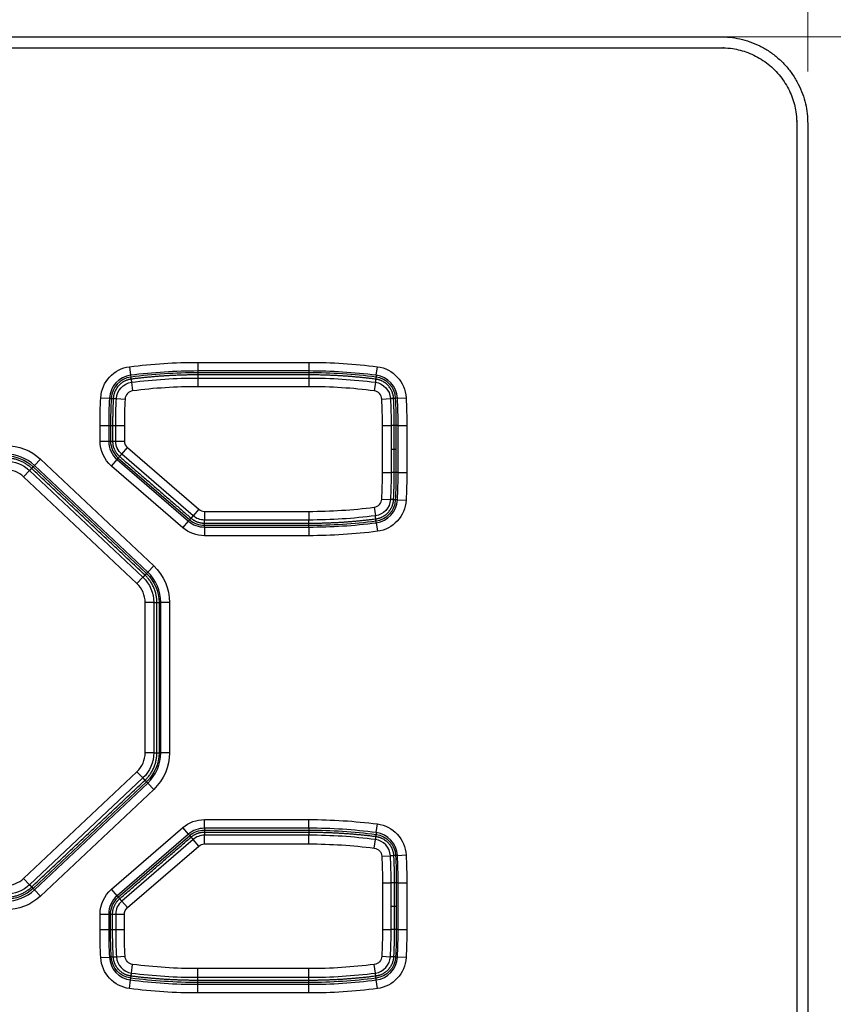
# Model space of a CAD drawing. Extents: x -891 to 0, y 0 to 630.
# Drawn here: x -577 to -530, y 283 to 340 of the extents above; entities that cross this region are included whole.
import ezdxf

# ---------------------------------------------------------------- set-up
doc = ezdxf.new("R2010")
doc.units = 0
doc.header["$LTSCALE"] = 3
doc.layers.get('0').update_dxf_attribs({"linetype": 'CONTINUOUS', "lineweight": 25})
doc.layers.get('DEFPOINTS').update_dxf_attribs({"color": 161, "linetype": 'CONTINUOUS', "lineweight": 15})
doc.layers.add('1', color=4, linetype='CONTINUOUS', lineweight=15)
doc.styles.get("Standard").update_dxf_attribs({"font": 'txt.shx', "bigfont": 'extfont.shx'})
doc.dimstyles.new('FURUNO$0', dxfattribs={"dimtxt": 3, "dimasz": 2.5, "dimexe": 1, "dimexo": 1, "dimgap": 1.5, "dimtad": 3, "dimdec": 5, "dimdsep": 46, "dimtxsty": 'Standard', "dimblk": 'OPEN30', "dimblk1": 'OPEN30', "dimblk2": 'OPEN30', "dimcen": 0, "dimclrd": 256, "dimclre": 256, "dimclrt": 4, "dimadec": 4, "dimazin": 2, "dimtm": 1e-09, "dimtfac": 0.8, "dimtdec": 5, "dimtmove": 0, "dimatfit": 0, "dimldrblk": 'OPEN30', "dimfxl": 0, "dimtvp": 1, "dimtolj": 1, "dimlwd": -1, "dimlwe": -1, "dimarcsym": 0})

# ---------------------------------------------------------------- blocks, each defined once
blk = doc.blocks.new('_OPEN30')
at = {"color": 0}
for p, q in [((-1, 0.2679), (0, 0)), ((0, 0), (-1, -0.2679)), ((0, 0), (-1, 0))]:
    blk.add_line(p, q, dxfattribs=at)
blk = doc.blocks.new('*D20')
at = {"layer": '1', "transparency": 16777216}
for p, q in [((-563.309, 339.192), (-489.598, 339.192)), ((-492.598, 333.192), (-492.598, 164.708)), ((-513.736, 158.708), (-489.598, 158.708))]:
    blk.add_line(p, q, dxfattribs=at)
at = {"layer": 'DEFPOINTS', "color": 0, "transparency": 16777216}
for p in [(-566.309, 339.192), (-516.736, 158.708), (-492.598, 158.708)]:
    blk.add_point(p, dxfattribs=at)
at = {"layer": '1', "transparency": 16777216, "xscale": 6, "yscale": 6, "zscale": 6}
for p, rotation in [((-492.598, 339.192), 90), ((-492.598, 158.708), 270)]:
    blk.add_blockref('_OPEN30', p, dxfattribs=dict(at, rotation=rotation))
at = {"layer": '1', "transparency": 16777216, "insert": (-500.848, 248.95), "char_height": 7.5, "attachment_point": 5, "rotation": 90}
blk.add_mtext('\\A1;180%%p5', dxfattribs=at)
blk = doc.blocks.new('*D21')
at = {"layer": '1', "transparency": 16777216}
for p, q in [((-781.736, 337.192), (-781.736, 355.726)), ((-531.736, 337.192), (-531.736, 355.726)), ((-775.736, 352.726), (-537.736, 352.726))]:
    blk.add_line(p, q, dxfattribs=at)
at = {"layer": 'DEFPOINTS', "color": 0, "transparency": 16777216}
for p in [(-531.736, 352.726), (-781.736, 334.192), (-531.736, 334.192)]:
    blk.add_point(p, dxfattribs=at)
at = {"layer": '1', "transparency": 16777216, "xscale": 6, "yscale": 6, "zscale": 6, "rotation": 180}
blk.add_blockref('_OPEN30', (-781.736, 352.726), dxfattribs=at)
at = {"layer": '1', "transparency": 16777216, "xscale": 6, "yscale": 6, "zscale": 6}
blk.add_blockref('_OPEN30', (-531.736, 352.726), dxfattribs=at)
at = {"layer": '1', "transparency": 16777216, "insert": (-651, 360.976), "char_height": 7.5, "attachment_point": 5}
blk.add_mtext('\\A1;250', dxfattribs=at)
blk = doc.blocks.new('*D23')
at = {"layer": '1', "transparency": 16777216}
for p, q in [((-801.475, 277.16), (-801.475, 371.727)), ((-511.919, 276.773), (-511.919, 371.727)), ((-795.475, 368.727), (-517.919, 368.727))]:
    blk.add_line(p, q, dxfattribs=at)
at = {"layer": 'DEFPOINTS', "color": 0, "transparency": 16777216}
for p in [(-511.919, 368.727), (-801.475, 274.16), (-511.919, 273.773)]:
    blk.add_point(p, dxfattribs=at)
at = {"layer": '1', "transparency": 16777216, "xscale": 6, "yscale": 6, "zscale": 6, "rotation": 180}
blk.add_blockref('_OPEN30', (-801.475, 368.727), dxfattribs=at)
at = {"layer": '1', "transparency": 16777216, "xscale": 6, "yscale": 6, "zscale": 6}
blk.add_blockref('_OPEN30', (-511.919, 368.727), dxfattribs=at)
at = {"layer": '1', "transparency": 16777216, "insert": (-651.078, 376.977), "char_height": 7.5, "attachment_point": 5}
blk.add_mtext('\\A1;290%%p5', dxfattribs=at)

msp = doc.modelspace()

# ---------------------------------------------------------------- linework, layer by layer
at = {"linetype": 'Continuous'}
for p, q in [((-531.735762, 334.192059), (-531.735762, 267.192059)), ((-570.890093, 320.143082), (-570.826157, 319.647494)), ((-566.935762, 320.397106), (-566.935762, 319.897411)), ((-566.935762, 320.397106), (-560.535762, 320.397106)), ((-560.535762, 320.397106), (-560.535762, 319.897411)), ((-556.645368, 319.647494), (-556.581431, 320.143082)), ((-570.826157, 319.647494), (-570.812674, 319.542988)), ((-560.535762, 319.897411), (-566.935762, 319.897411)), ((-566.935762, 319.897411), (-566.935762, 319.792039)), ((-560.535762, 319.792039), (-566.935762, 319.792039)), ((-566.935762, 319.492039), (-560.535762, 319.492039)), ((-566.935762, 319.492039), (-566.935762, 318.992039)), ((-560.535762, 319.897411), (-560.535762, 319.792039)), ((-560.535762, 319.492039), (-560.535762, 318.992039)), ((-556.645368, 319.647494), (-556.65885, 319.542988)), ((-570.774289, 319.245454), (-570.710314, 318.749564)), ((-560.535762, 318.992039), (-566.935762, 318.992039)), ((-556.697235, 319.245454), (-556.761211, 318.749564)), ((-572.548815, 318.352976), (-572.049799, 318.326929)), ((-555.421725, 318.326929), (-554.922709, 318.352976)), ((-572.049799, 318.326929), (-571.944571, 318.321437)), ((-571.644979, 318.305799), (-571.145658, 318.279736)), ((-556.325866, 318.279736), (-555.826546, 318.305799)), ((-555.421725, 318.326929), (-555.526953, 318.321437)), ((-572.590829, 316.742039), (-572.091134, 316.742039)), ((-572.590829, 315.849881), (-572.590829, 316.742039)), ((-572.091134, 316.742039), (-571.985762, 316.742039)), ((-572.091134, 316.742039), (-572.091134, 315.849881)), ((-571.985762, 316.742039), (-571.985762, 315.849881)), ((-571.685762, 315.849881), (-571.685762, 316.742039)), ((-571.685762, 316.742039), (-571.185762, 316.742039)), ((-571.185762, 316.742039), (-571.185762, 315.849881)), ((-556.285762, 314.042039), (-556.285762, 316.742039)), ((-556.285762, 316.742039), (-555.785762, 316.742039)), ((-555.785762, 316.742039), (-555.785762, 314.042039)), ((-555.485762, 314.042039), (-555.485762, 316.742039)), ((-555.380391, 316.742039), (-555.485762, 316.742039)), ((-555.380391, 316.742039), (-554.880695, 316.742039)), ((-555.380391, 314.042039), (-555.380391, 316.742039)), ((-554.880695, 316.742039), (-554.880695, 314.042039)), ((-572.590829, 315.849881), (-572.091134, 315.849881)), ((-572.091134, 315.849881), (-571.985762, 315.849881)), ((-571.685762, 315.849881), (-571.185762, 315.849881)), ((-571.339175, 315.092879), (-571.012468, 315.47138)), ((-567.217284, 311.535037), (-571.339175, 315.092879)), ((-571.012468, 315.47138), (-566.890578, 311.913538)), ((-576.380121, 314.442977), (-576.45237, 314.366275)), ((-576.380121, 314.442977), (-576.037501, 314.806718)), ((-569.836501, 308.279309), (-576.380121, 314.442977)), ((-576.037501, 314.806718), (-569.493881, 308.64305)), ((-571.930557, 314.407741), (-571.604049, 314.786012)), ((-567.808666, 310.849899), (-571.930557, 314.407741)), ((-571.604049, 314.786012), (-571.535198, 314.865778)), ((-571.604049, 314.786012), (-567.482159, 311.22817)), ((-571.535198, 314.865778), (-567.413308, 311.307936)), ((-577.000896, 313.783935), (-576.658067, 314.147897)), ((-576.658067, 314.147897), (-570.114447, 307.98423)), ((-576.45237, 314.366275), (-569.90875, 308.202607)), ((-556.285762, 314.042039), (-555.785762, 314.042039)), ((-555.380391, 314.042039), (-555.485762, 314.042039)), ((-555.380391, 314.042039), (-554.880695, 314.042039)), ((-570.457276, 307.620267), (-577.000896, 313.783935)), ((-556.325866, 312.504342), (-555.826546, 312.478279)), ((-555.421725, 312.457149), (-555.526953, 312.462641)), ((-555.421725, 312.457149), (-554.922709, 312.431102)), ((-566.890578, 311.913538), (-567.217284, 311.535037)), ((-566.563872, 311.792039), (-560.535762, 311.792039)), ((-566.563872, 311.792039), (-566.563872, 311.292039)), ((-560.535762, 311.792039), (-560.535762, 311.292039)), ((-556.761211, 312.034514), (-556.697235, 311.538624)), ((-567.808666, 310.849899), (-567.482159, 311.22817)), ((-567.482159, 311.22817), (-567.413308, 311.307936)), ((-560.535762, 311.292039), (-566.563872, 311.292039)), ((-566.563872, 310.992039), (-560.535762, 310.992039)), ((-566.563872, 310.886667), (-566.563872, 310.992039)), ((-560.535762, 310.886667), (-560.535762, 310.992039)), ((-556.645368, 311.136584), (-556.65885, 311.24109)), ((-556.645368, 311.136584), (-556.581431, 310.640996)), ((-566.563872, 310.886667), (-566.563872, 310.386972)), ((-566.563872, 310.886667), (-560.535762, 310.886667)), ((-560.535762, 310.886667), (-560.535762, 310.386972)), ((-560.535762, 310.386972), (-566.563872, 310.386972)), ((-569.836501, 308.279309), (-569.90875, 308.202607)), ((-569.836501, 308.279309), (-569.493881, 308.64305)), ((-570.457276, 307.620267), (-570.114447, 307.98423)), ((-569.985762, 297.855717), (-569.985762, 306.528381)), ((-569.485762, 306.528381), (-569.985762, 306.528381)), ((-569.485762, 306.528381), (-569.485762, 297.855717)), ((-569.185762, 306.528381), (-569.185762, 297.855717)), ((-569.080391, 306.528381), (-569.185762, 306.528381)), ((-568.580695, 306.528381), (-569.080391, 306.528381)), ((-569.080391, 297.855717), (-569.080391, 306.528381)), ((-568.580695, 306.528381), (-568.580695, 297.855717)), ((-569.485762, 297.855717), (-569.985762, 297.855717)), ((-569.080391, 297.855717), (-569.185762, 297.855717)), ((-568.580695, 297.855717), (-569.080391, 297.855717)), ((-577.000896, 290.600163), (-570.457276, 296.763831)), ((-570.114447, 296.399869), (-570.457276, 296.763831)), ((-570.114447, 296.399869), (-576.658067, 290.236201)), ((-569.90875, 296.181491), (-576.45237, 290.017823)), ((-569.836501, 296.104789), (-569.90875, 296.181491)), ((-576.380121, 289.941121), (-569.836501, 296.104789)), ((-569.493881, 295.741048), (-576.037501, 289.57738)), ((-569.493881, 295.741048), (-569.836501, 296.104789)), ((-566.563872, 293.497431), (-566.563872, 293.997126)), ((-566.563872, 293.997126), (-560.535762, 293.997126)), ((-560.535762, 293.497431), (-560.535762, 293.997126)), ((-571.930557, 289.976357), (-567.808666, 293.534199)), ((-567.482159, 293.155929), (-567.808666, 293.534199)), ((-560.535762, 293.497431), (-566.563872, 293.497431)), ((-566.563872, 293.497431), (-566.563872, 293.392059)), ((-566.563872, 293.392059), (-560.535762, 293.392059)), ((-560.535762, 293.497431), (-560.535762, 293.392059)), ((-556.645368, 293.247514), (-556.581431, 293.743102)), ((-567.482159, 293.155929), (-571.604049, 289.598086)), ((-571.535198, 289.51832), (-567.413308, 293.076162)), ((-567.217284, 292.849061), (-571.339175, 289.291219)), ((-567.482159, 293.155929), (-567.413308, 293.076162)), ((-566.890578, 292.47056), (-567.217284, 292.849061)), ((-560.535762, 293.092059), (-566.563872, 293.092059)), ((-566.563872, 292.592059), (-566.563872, 293.092059)), ((-560.535762, 292.592059), (-560.535762, 293.092059)), ((-556.761211, 292.349584), (-556.697235, 292.845474)), ((-556.645368, 293.247514), (-556.65885, 293.143008)), ((-571.012468, 288.912718), (-566.890578, 292.47056)), ((-566.563872, 292.592059), (-560.535762, 292.592059)), ((-556.325866, 291.879756), (-555.826546, 291.905819)), ((-555.421725, 291.926949), (-555.526953, 291.921457)), ((-555.421725, 291.926949), (-554.922709, 291.952996)), ((-576.658067, 290.236201), (-577.000896, 290.600163)), ((-576.380121, 289.941121), (-576.45237, 290.017823)), ((-576.037501, 289.57738), (-576.380121, 289.941121)), ((-571.604049, 289.598086), (-571.930557, 289.976357)), ((-556.285762, 290.342059), (-555.785762, 290.342059)), ((-556.285762, 290.342059), (-556.285762, 287.642059)), ((-555.785762, 287.642059), (-555.785762, 290.342059)), ((-555.380391, 290.342059), (-555.485762, 290.342059)), ((-555.485762, 290.342059), (-555.485762, 287.642059)), ((-555.380391, 290.342059), (-554.880695, 290.342059)), ((-555.380391, 287.642059), (-555.380391, 290.342059)), ((-554.880695, 290.342059), (-554.880695, 287.642059)), ((-571.604049, 289.598086), (-571.535198, 289.51832)), ((-571.339175, 289.291219), (-571.012468, 288.912718)), ((-572.590829, 288.534217), (-572.091134, 288.534217)), ((-572.590829, 287.642059), (-572.590829, 288.534217)), ((-572.091134, 288.534217), (-571.985762, 288.534217)), ((-572.091134, 288.534217), (-572.091134, 287.642059)), ((-571.985762, 287.642059), (-571.985762, 288.534217)), ((-571.685762, 288.534217), (-571.185762, 288.534217)), ((-571.685762, 288.534217), (-571.685762, 287.642059)), ((-571.185762, 287.642059), (-571.185762, 288.534217)), ((-572.590829, 287.642059), (-572.091134, 287.642059)), ((-572.091134, 287.642059), (-571.985762, 287.642059)), ((-571.685762, 287.642059), (-571.185762, 287.642059)), ((-556.285762, 287.642059), (-555.785762, 287.642059)), ((-555.380391, 287.642059), (-555.485762, 287.642059)), ((-555.380391, 287.642059), (-554.880695, 287.642059)), ((-572.548815, 286.031122), (-572.049799, 286.057169)), ((-572.049799, 286.057169), (-571.944571, 286.062662)), ((-571.644979, 286.078299), (-571.145658, 286.104362)), ((-556.325866, 286.104362), (-555.826546, 286.078299)), ((-555.421725, 286.057169), (-555.526953, 286.062662)), ((-554.922709, 286.031122), (-555.421725, 286.057169)), ((-570.774289, 285.138644), (-570.710314, 285.634534)), ((-560.535762, 285.392059), (-566.935762, 285.392059)), ((-566.935762, 284.892059), (-566.935762, 285.392059)), ((-560.535762, 284.892059), (-560.535762, 285.392059)), ((-556.697235, 285.138644), (-556.761211, 285.634534)), ((-570.826157, 284.736604), (-570.812674, 284.84111)), ((-566.935762, 284.892059), (-560.535762, 284.892059)), ((-556.645368, 284.736604), (-556.65885, 284.84111)), ((-570.890093, 284.241016), (-570.826157, 284.736604)), ((-560.535762, 284.592059), (-566.935762, 284.592059)), ((-566.935762, 284.486687), (-566.935762, 284.592059)), ((-566.935762, 283.986992), (-566.935762, 284.486687)), ((-566.935762, 284.486687), (-560.535762, 284.486687)), ((-560.535762, 284.486687), (-560.535762, 284.592059)), ((-560.535762, 283.986992), (-560.535762, 284.486687)), ((-556.581431, 284.241016), (-556.645368, 284.736604)), ((-560.535762, 283.986992), (-566.935762, 283.986992))]:
    msp.add_line(p, q, dxfattribs=at)
at = {"linetype": 'Continuous', "extrusion": (0, 0, -1)}
for centre, radius, start, end in [((570.646338, 318.253674), 1.905067, 2.9879156, 82.6488016), ((566.935762, 289.492039), 30.905067, 82.6488016, 90), ((560.535762, 289.492039), 30.905067, 90, 97.3511984), ((556.825186, 318.253674), 1.905067, 97.3511984, 177.0120844), ((566.935762, 289.492039), 30, 82.6488016, 90), ((560.535762, 289.492039), 30, 90, 97.3511984), ((570.646338, 318.253674), 1, 2.9879156, 82.6488016), ((556.825186, 318.253674), 1, 97.3511984, 177.0120844), ((541.685762, 316.742039), 30.905067, 0, 2.9879156), ((585.785762, 316.742039), 30.905067, 177.0120844, 180), ((541.685762, 316.742039), 30, 0, 2.9879156), ((585.785762, 316.742039), 30, 177.0120844, 180), ((578.029382, 312.692049), 2.905067, 90, 133.2873474), ((570.685762, 315.849881), 1.905067, 310.7993778, 0), ((570.685762, 315.849881), 1, 310.7993778, 0), ((578.029382, 312.692049), 2.3, 90, 133.2873474), ((578.029382, 312.692049), 2, 90, 133.2873474), ((585.785762, 314.042039), 30, 180, 182.9879156), ((585.785762, 314.042039), 30.905067, 180, 182.9879156), ((556.825186, 312.530404), 1, 182.9879156, 262.6488016), ((556.825186, 312.530404), 1.905067, 182.9879156, 262.6488016), ((566.563872, 312.292039), 1, 270, 310.7993778), ((560.535762, 341.292039), 30, 262.6488016, 270), ((566.563872, 312.292039), 1.905067, 270, 310.7993778), ((560.535762, 341.292039), 30.905067, 262.6488016, 270), ((571.485762, 306.528381), 2.3, 133.2873474, 180), ((571.485762, 306.528381), 2.905067, 133.2873474, 180), ((571.485762, 306.528381), 2, 133.2873474, 180), ((571.485762, 297.855717), 2, 180, 226.7126526), ((571.485762, 297.855717), 2.3, 180, 226.7126526), ((571.485762, 297.855717), 2.905067, 180, 226.7126526), ((566.563872, 292.092059), 1.905067, 49.2006222, 90), ((560.535762, 263.092059), 30.905067, 90, 97.3511984), ((566.563872, 292.092059), 1.3, 49.2006222, 90), ((560.535762, 263.092059), 30.3, 90, 97.3511984), ((556.825186, 291.853694), 1.905067, 97.3511984, 177.0120844), ((556.825186, 291.853694), 1.3, 97.3511984, 177.0120844), ((566.563872, 292.092059), 0.5, 49.2006222, 90), ((560.535762, 263.092059), 29.5, 90, 97.3511984), ((556.825186, 291.853694), 0.5, 97.3511984, 177.0120844), ((585.785762, 290.342059), 29.5, 177.0120844, 180), ((585.785762, 290.342059), 30.3, 177.0120844, 180), ((585.785762, 290.342059), 30.905067, 177.0120844, 180), ((578.029382, 291.692049), 2, 226.7126526, 270), ((578.029382, 291.692049), 2.3, 226.7126526, 270), ((570.685762, 288.534217), 1.905067, 0, 49.2006222), ((578.029382, 291.692049), 2.905067, 226.7126526, 270), ((570.685762, 288.534217), 1.3, 0, 49.2006222), ((570.685762, 288.534217), 0.5, 0, 49.2006222), ((541.685762, 287.642059), 30.905067, 357.0120844, 0), ((541.685762, 287.642059), 30.3, 357.0120844, 0), ((541.685762, 287.642059), 29.5, 357.0120844, 0), ((585.785762, 287.642059), 29.5, 180, 182.9879156), ((585.785762, 287.642059), 30.3, 180, 182.9879156), ((585.785762, 287.642059), 30.905067, 180, 182.9879156), ((570.646338, 286.130425), 1.905067, 277.3511984, 357.0120844), ((570.646338, 286.130425), 1.3, 277.3511984, 357.0120844), ((570.646338, 286.130425), 0.5, 277.3511984, 357.0120844), ((556.825186, 286.130425), 0.5, 182.9879156, 262.6488016), ((556.825186, 286.130425), 1.3, 182.9879156, 262.6488016), ((556.825186, 286.130425), 1.905067, 182.9879156, 262.6488016), ((566.935762, 314.892059), 29.5, 270, 277.3511984), ((560.535762, 314.892059), 29.5, 262.6488016, 270), ((566.935762, 314.892059), 30.3, 270, 277.3511984), ((560.535762, 314.892059), 30.3, 262.6488016, 270), ((566.935762, 314.892059), 30.905067, 270, 277.3511984), ((560.535762, 314.892059), 30.905067, 262.6488016, 270)]:
    msp.add_arc(centre, radius, start, end, dxfattribs=at)
at = {"linetype": 'Continuous'}
for centre, radius, start, end in [((-570.646338, 318.253674), 1.405372, 97.3511984, 177.0120844), ((-570.646338, 318.253674), 1.3, 97.3511984, 177.0120844), ((-566.935762, 289.492039), 30.405372, 90, 97.3511984), ((-566.935762, 289.492039), 30.3, 90, 97.3511984), ((-560.535762, 289.492039), 30.405372, 82.6488016, 90), ((-560.535762, 289.492039), 30.3, 82.6488016, 90), ((-556.825186, 318.253674), 1.3, 2.9879156, 82.6488016), ((-556.825186, 318.253674), 1.405372, 2.9879156, 82.6488016), ((-566.935762, 289.492039), 29.5, 90, 97.3511984), ((-560.535762, 289.492039), 29.5, 82.6488016, 90), ((-570.646338, 318.253674), 0.5, 97.3511984, 177.0120844), ((-556.825186, 318.253674), 0.5, 2.9879156, 82.6488016), ((-541.685762, 316.742039), 30.405372, 177.0120844, 180), ((-541.685762, 316.742039), 30.3, 177.0120844, 180), ((-541.685762, 316.742039), 29.5, 177.0120844, 180), ((-585.785762, 316.742039), 29.5, 0, 2.9879156), ((-585.785762, 316.742039), 30.3, 0, 2.9879156), ((-585.785762, 316.742039), 30.405372, 0, 2.9879156), ((-570.685762, 315.849881), 1.405372, 180, 229.2006222), ((-570.685762, 315.849881), 1.3, 180, 229.2006222), ((-570.685762, 315.849881), 0.5, 180, 229.2006222), ((-578.029382, 312.692049), 2.405372, 46.7126526, 90), ((-578.029382, 312.692049), 1.5, 46.7126526, 90), ((-585.785762, 314.042039), 29.5, 357.0120844, 0), ((-585.785762, 314.042039), 30.3, 357.0120844, 0), ((-585.785762, 314.042039), 30.405372, 357.0120844, 0), ((-556.825186, 312.530404), 0.5, 277.3511984, 357.0120844), ((-556.825186, 312.530404), 1.3, 277.3511984, 357.0120844), ((-556.825186, 312.530404), 1.405372, 277.3511984, 357.0120844), ((-566.563872, 312.292039), 0.5, 229.2006222, 270), ((-560.535762, 341.292039), 29.5, 270, 277.3511984), ((-566.563872, 312.292039), 1.405372, 229.2006222, 270), ((-566.563872, 312.292039), 1.3, 229.2006222, 270), ((-560.535762, 341.292039), 30.3, 270, 277.3511984), ((-560.535762, 341.292039), 30.405372, 270, 277.3511984), ((-571.485762, 306.528381), 2.405372, 0, 46.7126526), ((-571.485762, 306.528381), 1.5, 0, 46.7126526), ((-571.485762, 297.855717), 1.5, 313.2873474, 0), ((-571.485762, 297.855717), 2.405372, 313.2873474, 0), ((-566.563872, 292.092059), 1.405372, 90, 130.7993778), ((-560.535762, 263.092059), 30.405372, 82.6488016, 90), ((-566.563872, 292.092059), 1, 90, 130.7993778), ((-560.535762, 263.092059), 30, 82.6488016, 90), ((-556.825186, 291.853694), 1, 2.9879156, 82.6488016), ((-556.825186, 291.853694), 1.405372, 2.9879156, 82.6488016), ((-585.785762, 290.342059), 30, 0, 2.9879156), ((-585.785762, 290.342059), 30.405372, 0, 2.9879156), ((-578.029382, 291.692049), 1.5, 270, 313.2873474), ((-578.029382, 291.692049), 2.405372, 270, 313.2873474), ((-570.685762, 288.534217), 1.405372, 130.7993778, 180), ((-570.685762, 288.534217), 1, 130.7993778, 180), ((-541.685762, 287.642059), 30.405372, 180, 182.9879156), ((-541.685762, 287.642059), 30, 180, 182.9879156), ((-585.785762, 287.642059), 30, 357.0120844, 0), ((-585.785762, 287.642059), 30.405372, 357.0120844, 0), ((-570.646338, 286.130425), 1.405372, 182.9879156, 262.6488016), ((-570.646338, 286.130425), 1, 182.9879156, 262.6488016), ((-556.825186, 286.130425), 1, 277.3511984, 357.0120844), ((-556.825186, 286.130425), 1.405372, 277.3511984, 357.0120844), ((-566.935762, 314.892059), 30, 262.6488016, 270), ((-560.535762, 314.892059), 30, 270, 277.3511984), ((-566.935762, 314.892059), 30.405372, 262.6488016, 270), ((-560.535762, 314.892059), 30.405372, 270, 277.3511984)]:
    msp.add_arc(centre, radius, start, end, dxfattribs=at)
for points, weights, knots in [([(-603.735762, 339.192059), (-570.235762, 339.192059), (-536.735762, 339.192059), (-531.735762, 339.192059), (-531.735762, 334.192059)], [1, 1, 1, 0.707106781187, 1], [0, 0, 0, 0.895075967, 0.895075967, 1, 1, 1]), ([(-603.735762, 338.561273), (-570.235762, 338.561273), (-536.735762, 338.561273), (-532.366549, 338.561273), (-532.366549, 334.192059), (-532.366549, 300.692059), (-532.366549, 267.192059)], [1, 1, 1, 0.707106781187, 1, 1, 1], [0, 0, 0, 0.472316668, 0.472316668, 0.527683332, 0.527683332, 1, 1, 1])]:
    msp.add_rational_spline(points, weights, degree=2, knots=knots, dxfattribs=at)
for points, weights in [([(-570.812883, 319.544609), (-570.805183, 319.484921), (-570.797399, 319.424583)], [0.987682097138, 0.993050061839, 1]), ([(-566.935762, 319.672653), (-568.874548, 319.672653), (-570.797399, 319.424583)], [1, 0.997943010419, 1]), ([(-566.935762, 319.793674), (-566.935762, 319.733491), (-566.935762, 319.672653)], [0.987682097138, 0.993050061839, 1]), ([(-566.935762, 319.672653), (-566.935762, 319.492028), (-566.935762, 319.492044)], [1, 0.740584921679, 1]), ([(-560.535762, 319.793674), (-560.535762, 319.733491), (-560.535762, 319.672653)], [0.987682097138, 0.993050061839, 1]), ([(-556.674126, 319.424583), (-558.596976, 319.672653), (-560.535762, 319.672653)], [1, 0.997943010419, 1]), ([(-560.535762, 319.672653), (-560.535762, 319.492028), (-560.535762, 319.492044)], [1, 0.740584921679, 1]), ([(-556.658641, 319.544609), (-556.666341, 319.484921), (-556.674126, 319.424583)], [0.987682097138, 0.993050061839, 1]), ([(-570.797399, 319.424583), (-571.221614, 319.369855), (-571.803051, 318.742363), (-571.825347, 318.315213)], [1, 0.883971652752, 0.883971652752, 1]), ([(-570.797399, 319.424583), (-570.774288, 319.245443), (-570.77429, 319.245459)], [1, 0.740584921679, 1]), ([(-556.674126, 319.424583), (-556.697237, 319.245443), (-556.697235, 319.245459)], [1, 0.740584921679, 1]), ([(-555.646178, 318.315213), (-555.668473, 318.742363), (-556.24991, 319.369855), (-556.674126, 319.424583)], [1, 0.883971652752, 0.883971652752, 1]), ([(-571.946203, 318.321522), (-571.886102, 318.318385), (-571.825347, 318.315213)], [0.987682097138, 0.993050061839, 1]), ([(-571.825347, 318.315213), (-571.866376, 317.529161), (-571.866376, 316.742039)], [1, 0.999660079939, 1]), ([(-571.825347, 318.315213), (-571.644968, 318.305798), (-571.644983, 318.305799)], [1, 0.740584921679, 1]), ([(-555.646178, 318.315213), (-555.826557, 318.305798), (-555.826541, 318.305799)], [1, 0.740584921679, 1]), ([(-555.525321, 318.321522), (-555.585422, 318.318385), (-555.646178, 318.315213)], [0.987682097138, 0.993050061839, 1]), ([(-555.605149, 316.742039), (-555.605149, 317.529161), (-555.646178, 318.315213)], [1, 0.999660079939, 1]), ([(-571.987397, 316.742039), (-571.927214, 316.742039), (-571.866376, 316.742039)], [0.987682097138, 0.993050061839, 1]), ([(-571.866376, 316.742039), (-571.685751, 316.742039), (-571.685767, 316.742039)], [1, 0.740584921679, 1]), ([(-555.605149, 316.742039), (-555.785773, 316.742039), (-555.785757, 316.742039)], [1, 0.740584921679, 1]), ([(-555.484128, 316.742039), (-555.54431, 316.742039), (-555.605149, 316.742039)], [0.987682097138, 0.993050061839, 1]), ([(-571.987397, 315.849881), (-571.927214, 315.849881), (-571.866376, 315.849881)], [0.987682097138, 0.993050061839, 1]), ([(-571.866376, 315.849881), (-571.685751, 315.849881), (-571.685767, 315.849881)], [1, 0.740584921679, 1]), ([(-571.866376, 315.849881), (-571.866376, 315.592463), (-571.652056, 315.124355), (-571.45719, 314.956154)], [1, 0.954616924361, 0.954616924361, 1]), ([(-571.536266, 314.864541), (-571.496942, 314.9101), (-571.45719, 314.956154)], [0.987682097138, 0.993050061839, 1]), ([(-571.45719, 314.956154), (-571.339167, 315.092887), (-571.339178, 315.092876)], [1, 0.740584921679, 1]), ([(-555.605149, 315.392039), (-555.543578, 315.392039), (-555.482682, 315.392039)], [1, 0.992967019063, 0.987554042522]), ([(-576.536608, 314.276844), (-577.16547, 314.869192), (-578.029382, 314.869192)], [1, 0.929495612839, 1]), ([(-576.536608, 314.276844), (-576.493039, 314.323098), (-576.450032, 314.368757)], [1, 0.992912909441, 0.987554847525]), ([(-555.605149, 314.042039), (-555.785773, 314.042039), (-555.785757, 314.042039)], [1, 0.740584921679, 1]), ([(-555.646178, 312.468864), (-555.605149, 313.254917), (-555.605149, 314.042039)], [1, 0.999660079939, 1]), ([(-555.484128, 314.042039), (-555.54431, 314.042039), (-555.605149, 314.042039)], [0.987682097138, 0.993050061839, 1]), ([(-556.674126, 311.359495), (-556.24991, 311.414223), (-555.668473, 312.041715), (-555.646178, 312.468864)], [1, 0.883971652752, 0.883971652752, 1]), ([(-555.646178, 312.468864), (-555.826557, 312.47828), (-555.826541, 312.478279)], [1, 0.740584921679, 1]), ([(-555.525321, 312.462556), (-555.585422, 312.465693), (-555.646178, 312.468864)], [0.987682097138, 0.993050061839, 1]), ([(-567.335299, 311.398312), (-567.217277, 311.535045), (-567.217287, 311.535033)], [1, 0.740584921679, 1]), ([(-556.674126, 311.359495), (-556.697237, 311.538635), (-556.697235, 311.538619)], [1, 0.740584921679, 1]), ([(-567.414376, 311.306699), (-567.375052, 311.352257), (-567.335299, 311.398312)], [0.987682097138, 0.993050061839, 1]), ([(-567.335299, 311.398312), (-567.002931, 311.111425), (-566.563872, 311.111425)], [1, 0.937283882146, 1]), ([(-566.563872, 311.111425), (-566.563872, 311.29205), (-566.563872, 311.292034)], [1, 0.740584921679, 1]), ([(-566.563872, 310.990404), (-566.563872, 311.050587), (-566.563872, 311.111425)], [0.987682097138, 0.993050061839, 1]), ([(-560.535762, 311.111425), (-558.596976, 311.111425), (-556.674126, 311.359495)], [1, 0.997943010419, 1]), ([(-560.535762, 311.111425), (-560.535762, 311.29205), (-560.535762, 311.292034)], [1, 0.740584921679, 1]), ([(-560.535762, 310.990404), (-560.535762, 311.050587), (-560.535762, 311.111425)], [0.987682097138, 0.993050061839, 1]), ([(-556.658641, 311.239469), (-556.666341, 311.299157), (-556.674126, 311.359495)], [0.987682097138, 0.993050061839, 1]), ([(-569.992988, 308.113176), (-569.949419, 308.15943), (-569.906412, 308.205089)], [1, 0.992912909441, 0.987554847525]), ([(-569.308619, 306.528381), (-569.308619, 307.468545), (-569.992988, 308.113176)], [1, 0.918057085041, 1]), ([(-569.308619, 306.528381), (-569.245077, 306.528381), (-569.182352, 306.528381)], [1, 0.992912909441, 0.987554847525]), ([(-569.992988, 296.270922), (-569.308619, 296.915553), (-569.308619, 297.855717)], [1, 0.918057085041, 1]), ([(-569.308619, 297.855717), (-569.245077, 297.855717), (-569.182352, 297.855717)], [1, 0.992912909441, 0.987554847525]), ([(-569.992988, 296.270922), (-569.949419, 296.224668), (-569.906412, 296.179009)], [1, 0.992912909441, 0.987554847525]), ([(-566.563872, 293.393694), (-566.563872, 293.333511), (-566.563872, 293.272673)], [0.987682097138, 0.993050061839, 1]), ([(-560.535762, 293.393694), (-560.535762, 293.333511), (-560.535762, 293.272673)], [0.987682097138, 0.993050061839, 1]), ([(-567.414376, 293.077399), (-567.375052, 293.031841), (-567.335299, 292.985786)], [0.987682097138, 0.993050061839, 1]), ([(-567.335299, 292.985786), (-567.002931, 293.272673), (-566.563872, 293.272673)], [1, 0.937283882146, 1]), ([(-567.335299, 292.985786), (-567.217277, 292.849053), (-567.217287, 292.849065)], [1, 0.740584921679, 1]), ([(-566.563872, 293.272673), (-566.563872, 293.092048), (-566.563872, 293.092064)], [1, 0.740584921679, 1]), ([(-560.535762, 293.272673), (-558.596976, 293.272673), (-556.674126, 293.024603)], [1, 0.997943010419, 1]), ([(-560.535762, 293.272673), (-560.535762, 293.092048), (-560.535762, 293.092064)], [1, 0.740584921679, 1]), ([(-556.674126, 293.024603), (-556.697237, 292.845463), (-556.697235, 292.845479)], [1, 0.740584921679, 1]), ([(-556.658641, 293.14463), (-556.666341, 293.084942), (-556.674126, 293.024603)], [0.987682097138, 0.993050061839, 1]), ([(-556.674126, 293.024603), (-556.24991, 292.969875), (-555.668473, 292.342383), (-555.646178, 291.915234)], [1, 0.883971652752, 0.883971652752, 1]), ([(-555.646178, 291.915234), (-555.826557, 291.905819), (-555.826541, 291.905819)], [1, 0.740584921679, 1]), ([(-555.525321, 291.921542), (-555.585422, 291.918405), (-555.646178, 291.915234)], [0.987682097138, 0.993050061839, 1]), ([(-555.646178, 291.915234), (-555.605149, 291.129181), (-555.605149, 290.342059)], [1, 0.999660079939, 1]), ([(-578.029382, 289.514906), (-577.16547, 289.514906), (-576.536608, 290.107254)], [1, 0.929495612839, 1]), ([(-576.536608, 290.107254), (-576.493039, 290.061), (-576.450032, 290.015341)], [1, 0.992912909441, 0.987554847525]), ([(-555.605149, 290.342059), (-555.785773, 290.342059), (-555.785757, 290.342059)], [1, 0.740584921679, 1]), ([(-555.484128, 290.342059), (-555.54431, 290.342059), (-555.605149, 290.342059)], [0.987682097138, 0.993050061839, 1]), ([(-571.866376, 288.534217), (-571.866376, 288.791636), (-571.652056, 289.259743), (-571.45719, 289.427944)], [1, 0.954616924361, 0.954616924361, 1]), ([(-571.536266, 289.519557), (-571.496942, 289.473999), (-571.45719, 289.427944)], [0.987682097138, 0.993050061839, 1]), ([(-571.45719, 289.427944), (-571.339167, 289.291211), (-571.339178, 289.291223)], [1, 0.740584921679, 1]), ([(-555.605149, 288.992059), (-555.543578, 288.992059), (-555.482682, 288.992059)], [1, 0.992967019063, 0.987554042522]), ([(-571.987397, 288.534217), (-571.927214, 288.534217), (-571.866376, 288.534217)], [0.987682097138, 0.993050061839, 1]), ([(-571.866376, 288.534217), (-571.685751, 288.534217), (-571.685767, 288.534217)], [1, 0.740584921679, 1]), ([(-571.987397, 287.642059), (-571.927214, 287.642059), (-571.866376, 287.642059)], [0.987682097138, 0.993050061839, 1]), ([(-571.825347, 286.068885), (-571.866376, 286.854937), (-571.866376, 287.642059)], [1, 0.999660079939, 1]), ([(-571.866376, 287.642059), (-571.685751, 287.642059), (-571.685767, 287.642059)], [1, 0.740584921679, 1]), ([(-555.605149, 287.642059), (-555.785773, 287.642059), (-555.785757, 287.642059)], [1, 0.740584921679, 1]), ([(-555.605149, 287.642059), (-555.605149, 286.854937), (-555.646178, 286.068885)], [1, 0.999660079939, 1]), ([(-555.484128, 287.642059), (-555.54431, 287.642059), (-555.605149, 287.642059)], [0.987682097138, 0.993050061839, 1]), ([(-571.946203, 286.062576), (-571.886102, 286.065713), (-571.825347, 286.068885)], [0.987682097138, 0.993050061839, 1]), ([(-571.825347, 286.068885), (-571.644968, 286.0783), (-571.644983, 286.078299)], [1, 0.740584921679, 1]), ([(-570.797399, 284.959515), (-571.221614, 285.014244), (-571.803051, 285.641735), (-571.825347, 286.068885)], [1, 0.883971652752, 0.883971652752, 1]), ([(-555.646178, 286.068885), (-555.668473, 285.641735), (-556.24991, 285.014244), (-556.674126, 284.959515)], [1, 0.883971652752, 0.883971652752, 1]), ([(-555.646178, 286.068885), (-555.826557, 286.0783), (-555.826541, 286.078299)], [1, 0.740584921679, 1]), ([(-555.525321, 286.062576), (-555.585422, 286.065713), (-555.646178, 286.068885)], [0.987682097138, 0.993050061839, 1]), ([(-570.812883, 284.839489), (-570.805183, 284.899177), (-570.797399, 284.959515)], [0.987682097138, 0.993050061839, 1]), ([(-570.797399, 284.959515), (-570.774288, 285.138655), (-570.77429, 285.138639)], [1, 0.740584921679, 1]), ([(-566.935762, 284.711446), (-568.874548, 284.711446), (-570.797399, 284.959515)], [1, 0.997943010419, 1]), ([(-566.935762, 284.711446), (-566.935762, 284.89207), (-566.935762, 284.892054)], [1, 0.740584921679, 1]), ([(-556.674126, 284.959515), (-558.596976, 284.711446), (-560.535762, 284.711446)], [1, 0.997943010419, 1]), ([(-560.535762, 284.711446), (-560.535762, 284.89207), (-560.535762, 284.892054)], [1, 0.740584921679, 1]), ([(-556.674126, 284.959515), (-556.697237, 285.138655), (-556.697235, 285.138639)], [1, 0.740584921679, 1]), ([(-556.658641, 284.839489), (-556.666341, 284.899177), (-556.674126, 284.959515)], [0.987682097138, 0.993050061839, 1]), ([(-566.935762, 284.590425), (-566.935762, 284.650607), (-566.935762, 284.711446)], [0.987682097138, 0.993050061839, 1]), ([(-560.535762, 284.590425), (-560.535762, 284.650607), (-560.535762, 284.711446)], [0.987682097138, 0.993050061839, 1])]:
    msp.add_rational_spline(points, weights, degree=2, dxfattribs=at)
for points, degree in [([(-560.535762, 319.672653), (-563.735762, 319.672653), (-566.935762, 319.672653)], 2), ([(-571.866376, 316.742039), (-571.866376, 316.29596), (-571.866376, 315.849881)], 2), ([(-555.605149, 315.392039), (-555.605149, 316.067039), (-555.605149, 316.742039)], 2), ([(-571.45719, 314.956154), (-569.396244, 313.177233), (-567.335299, 311.398312)], 2), ([(-555.785762, 315.392039), (-555.605149, 315.392039)], 1), ([(-555.605149, 314.042039), (-555.605149, 314.717039), (-555.605149, 315.392039)], 2), ([(-576.658067, 314.147897), (-576.536608, 314.276844)], 1), ([(-569.992988, 308.113176), (-573.264798, 311.19501), (-576.536608, 314.276844)], 2), ([(-566.563872, 311.111425), (-563.549817, 311.111425), (-560.535762, 311.111425)], 2), ([(-570.114447, 307.98423), (-569.992988, 308.113176)], 1), ([(-569.485762, 306.528381), (-569.308619, 306.528381)], 1), ([(-569.308619, 297.855717), (-569.308619, 302.192049), (-569.308619, 306.528381)], 2), ([(-569.485762, 297.855717), (-569.308619, 297.855717)], 1), ([(-576.536608, 290.107254), (-573.264798, 293.189088), (-569.992988, 296.270922)], 2), ([(-570.114447, 296.399869), (-569.992988, 296.270922)], 1), ([(-571.45719, 289.427944), (-569.396244, 291.206865), (-567.335299, 292.985786)], 2), ([(-566.563872, 293.272673), (-563.549817, 293.272673), (-560.535762, 293.272673)], 2), ([(-576.658067, 290.236201), (-576.536608, 290.107254)], 1), ([(-555.605149, 290.342059), (-555.605149, 289.667059), (-555.605149, 288.992059)], 2), ([(-555.785762, 288.992059), (-555.605149, 288.992059)], 1), ([(-555.605149, 288.992059), (-555.605149, 288.317059), (-555.605149, 287.642059)], 2), ([(-571.866376, 287.642059), (-571.866376, 288.088138), (-571.866376, 288.534217)], 2), ([(-560.535762, 284.711446), (-563.735762, 284.711446), (-566.935762, 284.711446)], 2)]:
    msp.add_open_spline(points, degree=degree, dxfattribs=at)

# ---------------------------------------------------------------- dimensions: what is measured, and where the dimension line sits
at = {"layer": '1'}
dim = msp.add_linear_dim(base=(-511.918901, 368.726775), p1=(-801.474995, 274.159779), p2=(-511.918901, 273.773475), text='<>%%p5', dimstyle='FURUNO$0', override={"dimscale": 3, "dimtxt": 2.5, "dimasz": 2, "dimdec": 0, "dimclrt": 256}, dxfattribs=at)
dim.commit()
dim.dimension.update_dxf_attribs({"geometry": '*D23', "text_midpoint": (-651.077628, 368.726775), "dimtype": 160})
dim = msp.add_linear_dim(base=(-531.735762, 352.726474), p1=(-781.735762, 334.192059), p2=(-531.735762, 334.192059), dimstyle='FURUNO$0', override={"dimscale": 3, "dimtxt": 2.5, "dimasz": 2, "dimclrt": 256}, dxfattribs=at)
dim.commit()
dim.dimension.update_dxf_attribs({"geometry": '*D21', "text_midpoint": (-651, 352.726474), "dimtype": 160})
dim = msp.add_linear_dim(base=(-492.598101, 158.707618), p1=(-566.308787, 339.192059), p2=(-516.735762, 158.707618), angle=90, text='<>%%p5', dimstyle='FURUNO$0', override={"dimscale": 3, "dimtxt": 2.5, "dimasz": 2, "dimdec": 0, "dimclrt": 256}, dxfattribs=at)
dim.commit()
dim.dimension.update_dxf_attribs({"geometry": '*D20', "text_midpoint": (-500.848101, 248.949838)})

doc.saveas('drawing.dxf')
